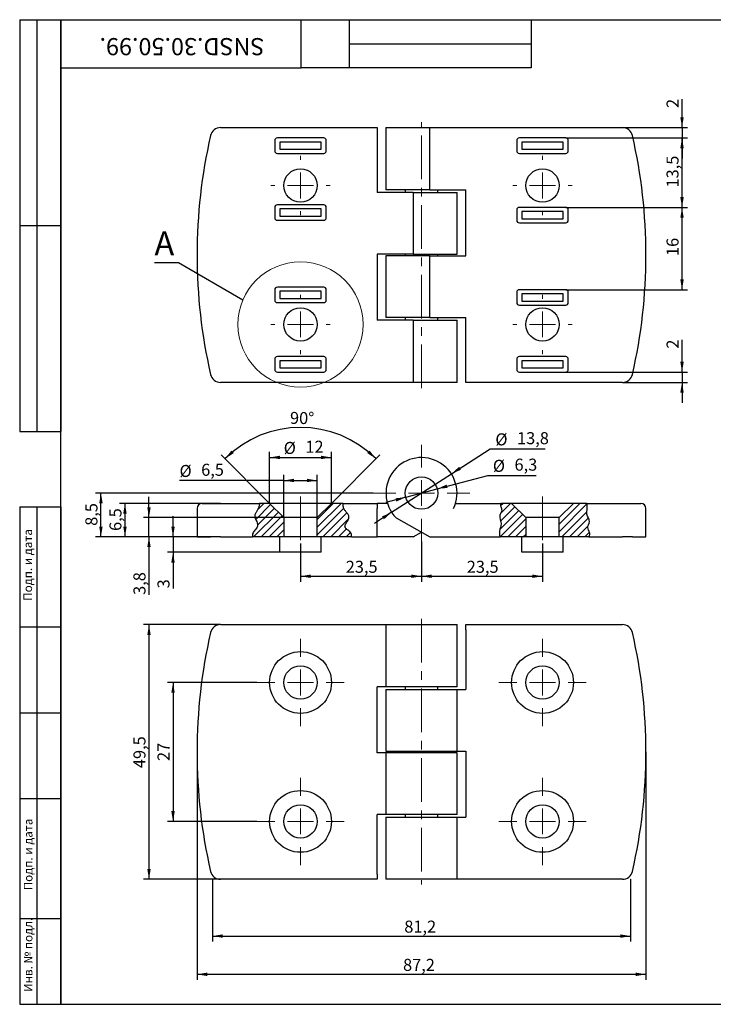
# Model space of a CAD drawing. Units: millimetres. Extents: x 8 to 420, y -1 to 292.
# Drawn here: x 8 to 210, y 5 to 292 of the extents above; entities that cross this region are included whole.
import ezdxf

# ---------------------------------------------------------------- set-up
doc = ezdxf.new("R2010")
doc.units = ezdxf.units.MM
doc.header["$PDSIZE"] = -1
doc.linetypes.add('CENTERX2', pattern=[20.32, 12.7, -2.54, 2.54, -2.54])
doc.layers.add('ГЕОМЕТРИЯ', color=90, linetype='Continuous', lineweight=25)
for name, color, linetype in [('РАЗМЕРЫ', 2, 'Continuous'), ('ТЕКСТ', 120, 'Continuous'), ('ШТРИХОВКА', 30, 'Continuous')]:
    doc.layers.add(name, color=color, linetype=linetype)
doc.styles.add('SLDTEXTSTYLE0', font='TXT', dxfattribs={"width": 0.7, "bigfont": 'bigfont'})
doc.styles.add('SLDTEXTSTYLE1', font='TXT', dxfattribs={"width": 0.7})
doc.dimstyles.new('SLDDIMSTYLE0', dxfattribs={"dimtxt": 3.5, "dimasz": 3, "dimexe": 0, "dimexo": 0.0625, "dimgap": 0.875, "dimtad": 2, "dimdec": 1, "dimlfac": 0.666667, "dimrnd": 1e-09, "dimzin": 12, "dimdsep": 46, "dimtxsty": 'SLDTEXTSTYLE1', "dimsah": 1, "dimcen": 0.09, "dimadec": 0, "dimazin": 3, "dimtfac": 1, "dimtdec": 3, "dimtofl": 0, "dimtmove": 0, "dimatfit": 3, "dimfxl": 0, "dimfrac": 2, "dimtolj": 1, "dimtzin": 12, "dimarcsym": 0})
doc.dimstyles.new('SLDDIMSTYLE1', dxfattribs={"dimtxt": 3.5, "dimasz": 3, "dimexe": 0, "dimexo": 0.0625, "dimgap": 0.875, "dimtad": 2, "dimdec": 1, "dimlfac": 0.666667, "dimrnd": 1e-09, "dimzin": 12, "dimdsep": 46, "dimtxsty": 'SLDTEXTSTYLE1', "dimsah": 1, "dimcen": 0.09, "dimadec": 0, "dimazin": 3, "dimtfac": 1, "dimtdec": 3, "dimtmove": 0, "dimatfit": 0, "dimfxl": 0, "dimfrac": 2, "dimtolj": 1, "dimtzin": 12, "dimarcsym": 0})
doc.dimstyles.new('SLDDIMSTYLE2', dxfattribs={"dimtxt": 3.5, "dimasz": 3, "dimexe": 0, "dimexo": 0.0625, "dimgap": 0.875, "dimtad": 2, "dimdec": 4, "dimlfac": 0.666667, "dimzin": 12, "dimdsep": 46, "dimtxsty": 'SLDTEXTSTYLE1', "dimsah": 1, "dimcen": 0.09, "dimazin": 3, "dimtfac": 1, "dimtdec": 3, "dimtofl": 0, "dimtmove": 0, "dimatfit": 3, "dimfxl": 0, "dimfrac": 2, "dimtolj": 1, "dimtzin": 12, "dimarcsym": 0})
doc.dimstyles.new('SLDDIMSTYLE3', dxfattribs={"dimtxt": 3.5, "dimasz": 3, "dimexe": 0, "dimexo": 0.0625, "dimgap": 0.875, "dimtad": 0, "dimtih": 1, "dimtoh": 1, "dimdec": 1, "dimlfac": 0.666667, "dimrnd": 1e-09, "dimzin": 12, "dimdsep": 46, "dimtxsty": 'SLDTEXTSTYLE1', "dimsah": 1, "dimcen": 0, "dimadec": 0, "dimazin": 3, "dimtfac": 1, "dimtdec": 3, "dimtmove": 0, "dimatfit": 3, "dimfxl": 0, "dimfrac": 2, "dimtolj": 1, "dimtzin": 12, "dimarcsym": 0})
doc.dimstyles.new('SLDDIMSTYLE4', dxfattribs={"dimtxt": 3.5, "dimasz": 3, "dimexe": 0, "dimexo": 0.0625, "dimgap": 0.875, "dimtad": 0, "dimtih": 1, "dimtoh": 1, "dimdec": 1, "dimlfac": 0.666667, "dimrnd": 1e-09, "dimzin": 12, "dimdsep": 46, "dimtxsty": 'SLDTEXTSTYLE1', "dimsah": 1, "dimcen": 0, "dimadec": 0, "dimazin": 3, "dimtfac": 1, "dimtdec": 3, "dimtmove": 0, "dimatfit": 3, "dimfxl": 0, "dimfrac": 2, "dimtolj": 1, "dimtzin": 12, "dimarcsym": 0})
doc.dimstyles.new('SLDDIMSTYLE5', dxfattribs={"dimtxt": 0.18, "dimasz": 3, "dimexe": 0, "dimexo": 0.0625, "dimgap": 0, "dimtad": 0, "dimtih": 1, "dimtoh": 1, "dimdec": 0, "dimrnd": 1e-09, "dimzin": 0, "dimdsep": 46, "dimtxsty": 'Standard', "dimblk1": 'NONE', "dimblk2": 'NONE', "dimsah": 1, "dimcen": 0.09, "dimadec": 0, "dimazin": 0, "dimtfac": 3, "dimtdec": 0, "dimtofl": 0, "dimtmove": 0, "dimatfit": 3, "dimldrblk": 'NONE', "dimfxl": 0, "dimfrac": 2, "dimtolj": 1, "dimtzin": 0, "dimarcsym": 0})

# ---------------------------------------------------------------- blocks, each defined once
blk = doc.blocks.new('_D')
at = {"layer": 'РАЗМЕРЫ'}
for p, q in [((89.82, 139.27), (89.82, 128.17)), ((125.07, 139.92), (125.07, 128.17)), ((89.82, 129.77), (125.07, 129.77))]:
    blk.add_line(p, q, dxfattribs=at)
for points in [[(89.82, 129.77), (92.82, 129.27), (92.82, 130.27)], [(125.07, 129.77), (122.07, 130.27), (122.07, 129.27)]]:
    blk.add_solid(points, dxfattribs=at)
at = {"layer": 'РАЗМЕРЫ', "insert": (103, 134.28), "char_height": 3.5, "attachment_point": 1, "style": 'SLDTEXTSTYLE1'}
blk.add_mtext('23,5', dxfattribs=at)
blk = doc.blocks.new('_D_1')
at = {"layer": 'РАЗМЕРЫ'}
for p, q in [((125.07, 139.92), (125.07, 128.17)), ((160.33, 139.27), (160.33, 128.17)), ((125.07, 129.77), (160.33, 129.77))]:
    blk.add_line(p, q, dxfattribs=at)
for points in [[(125.07, 129.77), (128.07, 129.27), (128.07, 130.27)], [(160.33, 129.77), (157.33, 130.27), (157.33, 129.27)]]:
    blk.add_solid(points, dxfattribs=at)
at = {"layer": 'РАЗМЕРЫ', "insert": (138.26, 134.28), "char_height": 3.5, "attachment_point": 1, "style": 'SLDTEXTSTYLE1'}
blk.add_mtext('23,5', dxfattribs=at)
blk = doc.blocks.new('_D_2')
at = {"layer": 'РАЗМЕРЫ'}
for p, q in [((66.54, 151.02), (37.07, 151.02)), ((38.67, 151.02), (38.67, 141.27)), ((66.54, 141.27), (37.07, 141.27))]:
    blk.add_line(p, q, dxfattribs=at)
for points in [[(38.67, 151.02), (38.17, 148.02), (39.17, 148.02)], [(38.67, 141.27), (39.17, 144.27), (38.17, 144.27)]]:
    blk.add_solid(points, dxfattribs=at)
at = {"layer": 'РАЗМЕРЫ', "insert": (34.15, 142.97), "char_height": 3.5, "attachment_point": 1, "rotation": 90, "style": 'SLDTEXTSTYLE1'}
blk.add_mtext('6,5', dxfattribs=at)
blk = doc.blocks.new('_D_3')
at = {"layer": 'РАЗМЕРЫ'}
for p, q in [((110.97, 154.02), (30.07, 154.02)), ((31.67, 141.27), (31.67, 154.02)), ((63.61, 141.27), (30.07, 141.27))]:
    blk.add_line(p, q, dxfattribs=at)
for points in [[(31.67, 154.02), (31.17, 151.02), (32.17, 151.02)], [(31.67, 141.27), (32.17, 144.27), (31.17, 144.27)]]:
    blk.add_solid(points, dxfattribs=at)
at = {"layer": 'РАЗМЕРЫ', "insert": (27.15, 144.47), "char_height": 3.5, "attachment_point": 1, "rotation": 90, "style": 'SLDTEXTSTYLE1'}
blk.add_mtext('8,5', dxfattribs=at)
blk = doc.blocks.new('_D_4')
at = {"layer": 'РАЗМЕРЫ'}
for p, q in [((45.67, 146.89), (45.67, 152.89)), ((84.94, 146.89), (44.07, 146.89)), ((45.67, 141.27), (45.67, 146.89)), ((66.54, 141.27), (44.07, 141.27)), ((45.67, 141.27), (45.67, 124.34))]:
    blk.add_line(p, q, dxfattribs=at)
for points in [[(45.67, 146.89), (46.17, 149.89), (45.17, 149.89)], [(45.67, 141.27), (45.17, 138.27), (46.17, 138.27)]]:
    blk.add_solid(points, dxfattribs=at)
at = {"layer": 'РАЗМЕРЫ', "insert": (41.15, 124.34), "char_height": 3.5, "attachment_point": 1, "rotation": 90, "style": 'SLDTEXTSTYLE1'}
blk.add_mtext('3,8', dxfattribs=at)
blk = doc.blocks.new('_D_5')
at = {"layer": 'РАЗМЕРЫ'}
for p, q in [((52.67, 141.27), (52.67, 147.27)), ((66.54, 141.27), (51.07, 141.27)), ((52.67, 141.27), (52.67, 136.77)), ((83.82, 136.77), (51.07, 136.77)), ((52.67, 136.77), (52.67, 126.24))]:
    blk.add_line(p, q, dxfattribs=at)
for points in [[(52.67, 141.27), (53.17, 144.27), (52.17, 144.27)], [(52.67, 136.77), (52.17, 133.77), (53.17, 133.77)]]:
    blk.add_solid(points, dxfattribs=at)
at = {"layer": 'РАЗМЕРЫ', "insert": (48.15, 126.24), "char_height": 3.5, "attachment_point": 1, "rotation": 90, "style": 'SLDTEXTSTYLE1'}
blk.add_mtext('3', dxfattribs=at)
blk = doc.blocks.new('_D_6')
at = {"layer": 'РАЗМЕРЫ'}
for p, q in [((80.82, 151.02), (66.68, 165.15)), ((98.82, 151.02), (112.95, 165.15))]:
    blk.add_line(p, q, dxfattribs=at)
blk.add_arc((89.82, 142.02), 31.12, 45, 135, dxfattribs=at)
for points in [[(67.81, 164.02), (70.37, 165.67), (69.7, 166.41)], [(111.82, 164.02), (109.94, 166.41), (109.26, 165.67)]]:
    blk.add_solid(points, dxfattribs=at)
at = {"layer": 'РАЗМЕРЫ', "insert": (86.79, 177.69), "char_height": 3.5, "attachment_point": 1, "rotation": 359.187, "style": 'SLDTEXTSTYLE1'}
blk.add_mtext('90°', dxfattribs=at)
blk = doc.blocks.new('_D_7')
at = {"layer": 'РАЗМЕРЫ'}
for p, q in [((80.82, 151.02), (80.82, 166)), ((80.82, 164.4), (98.82, 164.4)), ((98.82, 151.02), (98.82, 166))]:
    blk.add_line(p, q, dxfattribs=at)
for points in [[(80.82, 164.4), (83.82, 163.9), (83.82, 164.9)], [(98.82, 164.4), (95.82, 164.9), (95.82, 163.9)]]:
    blk.add_solid(points, dxfattribs=at)
at = {"layer": 'РАЗМЕРЫ', "char_height": 3.5, "attachment_point": 1, "style": 'SLDTEXTSTYLE1'}
for s, insert in [('%%c', (84.92, 168.92)), ('12', (91.24, 169.27))]:
    blk.add_mtext(s, dxfattribs=dict(at, insert=insert))
blk = doc.blocks.new('_D_8')
at = {"layer": 'РАЗМЕРЫ'}
for p, q in [((84.94, 146.89), (84.94, 159.29)), ((94.69, 146.89), (94.69, 159.29)), ((84.94, 157.69), (54.56, 157.69)), ((84.94, 157.69), (94.69, 157.69))]:
    blk.add_line(p, q, dxfattribs=at)
for points in [[(84.94, 157.69), (87.94, 157.19), (87.94, 158.19)], [(94.69, 157.69), (91.69, 158.19), (91.69, 157.19)]]:
    blk.add_solid(points, dxfattribs=at)
at = {"layer": 'РАЗМЕРЫ', "char_height": 3.5, "attachment_point": 1, "style": 'SLDTEXTSTYLE1'}
for s, insert in [('%%c', (54.56, 162.21)), ('6,5', (60.88, 162.56))]:
    blk.add_mtext(s, dxfattribs=dict(at, insert=insert))
blk = doc.blocks.new('_D_9')
at = {"layer": 'РАЗМЕРЫ'}
for p, q in [((133.77, 159.62), (145.09, 166.91)), ((145.09, 166.91), (161.06, 166.91)), ((116.37, 148.41), (133.77, 159.62)), ((116.37, 148.41), (111.33, 145.16))]:
    blk.add_line(p, q, dxfattribs=at)
for points in [[(133.77, 159.62), (136.57, 160.82), (136.02, 161.67)], [(116.37, 148.41), (113.58, 147.21), (114.12, 146.37)]]:
    blk.add_solid(points, dxfattribs=at)
at = {"layer": 'РАЗМЕРЫ', "char_height": 3.5, "attachment_point": 1, "style": 'SLDTEXTSTYLE1'}
for s, insert in [('%%c', (146.59, 171.42)), ('13,8', (152.91, 171.77))]:
    blk.add_mtext(s, dxfattribs=dict(at, insert=insert))
blk = doc.blocks.new('_D_10')
at = {"layer": 'РАЗМЕРЫ'}
for p, q in [((129.64, 155.24), (144.36, 159.18)), ((144.36, 159.18), (158.52, 159.18)), ((120.51, 152.79), (129.64, 155.24)), ((120.51, 152.79), (114.71, 151.24))]:
    blk.add_line(p, q, dxfattribs=at)
for points in [[(129.64, 155.24), (132.66, 155.53), (132.4, 156.5)], [(120.51, 152.79), (117.48, 152.5), (117.74, 151.53)]]:
    blk.add_solid(points, dxfattribs=at)
at = {"layer": 'РАЗМЕРЫ', "char_height": 3.5, "attachment_point": 1, "style": 'SLDTEXTSTYLE1'}
for s, insert in [('%%c', (145.86, 163.7)), ('6,3', (152.17, 164.05))]:
    blk.add_mtext(s, dxfattribs=dict(at, insert=insert))
blk = doc.blocks.new('SW_CENTERMARKSYMBOL_0')
at = {"color": 0, "linetype": 'Continuous', "lineweight": 18}
for p, q in [((0, 7.5), (0, 14.1)), ((0, 0), (0, 3.75)), ((-7.5, 0), (-14.1, 0)), ((0, 0), (-3.75, 0)), ((0, 0), (0, -3.75)), ((0, 0), (3.75, 0)), ((7.5, 0), (14.1, 0)), ((0, -7.5), (0, -14.1))]:
    blk.add_line(p, q, dxfattribs=at)
blk = doc.blocks.new('_D_11')
at = {"layer": 'РАЗМЕРЫ'}
for p, q in [((200.98, 189.29), (200.98, 198.64)), ((167.08, 189.29), (202.58, 189.29)), ((200.98, 189.29), (200.98, 186.29)), ((183.61, 186.29), (202.58, 186.29)), ((200.98, 186.29), (200.98, 180.29))]:
    blk.add_line(p, q, dxfattribs=at)
for points in [[(200.98, 189.29), (201.48, 192.29), (200.48, 192.29)], [(200.98, 186.29), (200.48, 183.29), (201.48, 183.29)]]:
    blk.add_solid(points, dxfattribs=at)
at = {"layer": 'РАЗМЕРЫ', "insert": (196.47, 196.11), "char_height": 3.5, "attachment_point": 1, "rotation": 90, "style": 'SLDTEXTSTYLE1'}
blk.add_mtext('2', dxfattribs=at)
blk = doc.blocks.new('_D_12')
at = {"layer": 'РАЗМЕРЫ'}
for p, q in [((167.08, 237.29), (202.58, 237.29)), ((200.98, 213.29), (200.98, 237.29)), ((167.08, 213.29), (202.58, 213.29))]:
    blk.add_line(p, q, dxfattribs=at)
for points in [[(200.98, 237.29), (200.48, 234.29), (201.48, 234.29)], [(200.98, 213.29), (201.48, 216.29), (200.48, 216.29)]]:
    blk.add_solid(points, dxfattribs=at)
at = {"layer": 'РАЗМЕРЫ', "insert": (196.47, 223.11), "char_height": 3.5, "attachment_point": 1, "rotation": 90, "style": 'SLDTEXTSTYLE1'}
blk.add_mtext('16', dxfattribs=at)
blk = doc.blocks.new('_D_13')
at = {"layer": 'РАЗМЕРЫ'}
for p, q in [((167.08, 257.54), (202.58, 257.54)), ((200.98, 237.29), (200.98, 257.54)), ((167.08, 237.29), (202.58, 237.29))]:
    blk.add_line(p, q, dxfattribs=at)
for points in [[(200.98, 257.54), (200.48, 254.54), (201.48, 254.54)], [(200.98, 237.29), (201.48, 240.29), (200.48, 240.29)]]:
    blk.add_solid(points, dxfattribs=at)
at = {"layer": 'РАЗМЕРЫ', "insert": (196.47, 243.09), "char_height": 3.5, "attachment_point": 1, "rotation": 90, "style": 'SLDTEXTSTYLE1'}
blk.add_mtext('13,5', dxfattribs=at)
blk = doc.blocks.new('_D_14')
at = {"layer": 'РАЗМЕРЫ'}
for p, q in [((200.98, 260.54), (200.98, 268.81)), ((183.61, 260.54), (202.58, 260.54)), ((200.98, 260.54), (200.98, 257.54)), ((167.08, 257.54), (202.58, 257.54)), ((200.98, 257.54), (200.98, 251.54))]:
    blk.add_line(p, q, dxfattribs=at)
for points in [[(200.98, 260.54), (201.48, 263.54), (200.48, 263.54)], [(200.98, 257.54), (200.48, 254.54), (201.48, 254.54)]]:
    blk.add_solid(points, dxfattribs=at)
at = {"layer": 'РАЗМЕРЫ', "insert": (196.47, 266.27), "char_height": 3.5, "attachment_point": 1, "rotation": 90, "style": 'SLDTEXTSTYLE1'}
blk.add_mtext('2', dxfattribs=at)
blk = doc.blocks.new('SW_CENTERMARKSYMBOL_1')
at = {"color": 0, "linetype": 'Continuous', "lineweight": 18}
for p, q in [((0, 7.5), (0, 8.625)), ((0, 0), (0, 3.75)), ((-7.5, 0), (-8.625, 0)), ((0, 0), (-3.75, 0)), ((0, 0), (0, -3.75)), ((0, 0), (3.75, 0)), ((7.5, 0), (8.625, 0)), ((0, -7.5), (0, -8.625))]:
    blk.add_line(p, q, dxfattribs=at)
blk = doc.blocks.new('SW_CENTERMARKSYMBOL_2')
at = {"color": 0, "linetype": 'Continuous', "lineweight": 18}
for p, q in [((0, 7.5), (0, 8.625)), ((0, 0), (0, 3.75)), ((-7.5, 0), (-8.625, 0)), ((0, 0), (-3.75, 0)), ((0, 0), (0, -3.75)), ((0, 0), (3.75, 0)), ((7.5, 0), (8.625, 0)), ((0, -7.5), (0, -8.625))]:
    blk.add_line(p, q, dxfattribs=at)
blk = doc.blocks.new('SW_CENTERMARKSYMBOL_3')
at = {"color": 0, "linetype": 'Continuous', "lineweight": 18}
for p, q in [((0, 7.5), (0, 8.625)), ((0, 0), (0, 3.75)), ((-7.5, 0), (-8.625, 0)), ((0, 0), (-3.75, 0)), ((0, 0), (0, -3.75)), ((0, 0), (3.75, 0)), ((7.5, 0), (8.625, 0)), ((0, -7.5), (0, -8.625))]:
    blk.add_line(p, q, dxfattribs=at)
blk = doc.blocks.new('SW_CENTERMARKSYMBOL_4')
at = {"color": 0, "linetype": 'Continuous', "lineweight": 18}
for p, q in [((0, 7.5), (0, 8.625)), ((0, 0), (0, 3.75)), ((-7.5, 0), (-8.625, 0)), ((0, 0), (-3.75, 0)), ((0, 0), (0, -3.75)), ((0, 0), (3.75, 0)), ((7.5, 0), (8.625, 0)), ((0, -7.5), (0, -8.625))]:
    blk.add_line(p, q, dxfattribs=at)
blk = doc.blocks.new('_None')
blk = doc.blocks.new('_D_15')
at = {"layer": 'РАЗМЕРЫ'}
for p, q in [((64.17, 41.43), (64.17, 23.28)), ((185.98, 41.43), (185.98, 23.28)), ((64.17, 24.88), (185.98, 24.88))]:
    blk.add_line(p, q, dxfattribs=at)
for points in [[(64.17, 24.88), (67.17, 24.38), (67.17, 25.38)], [(185.98, 24.88), (182.98, 25.38), (182.98, 24.38)]]:
    blk.add_solid(points, dxfattribs=at)
at = {"layer": 'РАЗМЕРЫ', "insert": (120.06, 29.39), "char_height": 3.5, "attachment_point": 1, "style": 'SLDTEXTSTYLE1'}
blk.add_mtext('81,2', dxfattribs=at)
blk = doc.blocks.new('_D_16')
at = {"layer": 'РАЗМЕРЫ'}
for p, q in [((59.67, 78.55), (59.67, 12.14)), ((190.48, 78.55), (190.48, 12.14)), ((59.67, 13.74), (190.48, 13.74))]:
    blk.add_line(p, q, dxfattribs=at)
for points in [[(59.67, 13.74), (62.67, 13.24), (62.67, 14.24)], [(190.48, 13.74), (187.48, 14.24), (187.48, 13.24)]]:
    blk.add_solid(points, dxfattribs=at)
at = {"layer": 'РАЗМЕРЫ', "insert": (119.7, 18.25), "char_height": 3.5, "attachment_point": 1, "style": 'SLDTEXTSTYLE1'}
blk.add_mtext('87,2', dxfattribs=at)
blk = doc.blocks.new('_D_17')
at = {"layer": 'РАЗМЕРЫ'}
for p, q in [((77.07, 98.8), (51.07, 98.8)), ((52.67, 98.8), (52.67, 58.3)), ((77.07, 58.3), (51.07, 58.3))]:
    blk.add_line(p, q, dxfattribs=at)
for points in [[(52.67, 98.8), (52.17, 95.8), (53.17, 95.8)], [(52.67, 58.3), (53.17, 61.3), (52.17, 61.3)]]:
    blk.add_solid(points, dxfattribs=at)
at = {"layer": 'РАЗМЕРЫ', "insert": (48.15, 75.93), "char_height": 3.5, "attachment_point": 1, "rotation": 90, "style": 'SLDTEXTSTYLE1'}
blk.add_mtext('27', dxfattribs=at)
blk = doc.blocks.new('_D_18')
at = {"layer": 'РАЗМЕРЫ'}
for p, q in [((66.54, 115.68), (44.07, 115.68)), ((45.67, 115.68), (45.67, 41.43)), ((66.54, 41.43), (44.07, 41.43))]:
    blk.add_line(p, q, dxfattribs=at)
for points in [[(45.67, 115.68), (45.17, 112.68), (46.17, 112.68)], [(45.67, 41.43), (46.17, 44.43), (45.17, 44.43)]]:
    blk.add_solid(points, dxfattribs=at)
at = {"layer": 'РАЗМЕРЫ', "insert": (41.15, 73.85), "char_height": 3.5, "attachment_point": 1, "rotation": 90, "style": 'SLDTEXTSTYLE1'}
blk.add_mtext('49,5', dxfattribs=at)
blk = doc.blocks.new('SW_CENTERMARKSYMBOL_5')
at = {"color": 0, "linetype": 'Continuous', "lineweight": 18}
for p, q in [((0, 7.5), (0, 12.75)), ((0, 0), (0, 3.75)), ((-7.5, 0), (-12.75, 0)), ((0, 0), (-3.75, 0)), ((0, 0), (0, -3.75)), ((0, 0), (3.75, 0)), ((7.5, 0), (12.75, 0)), ((0, -7.5), (0, -12.75))]:
    blk.add_line(p, q, dxfattribs=at)
blk = doc.blocks.new('SW_CENTERMARKSYMBOL_6')
at = {"color": 0, "linetype": 'Continuous', "lineweight": 18}
for p, q in [((0, 7.5), (0, 12.75)), ((0, 0), (0, 3.75)), ((-7.5, 0), (-12.75, 0)), ((0, 0), (-3.75, 0)), ((0, 0), (0, -3.75)), ((0, 0), (3.75, 0)), ((7.5, 0), (12.75, 0)), ((0, -7.5), (0, -12.75))]:
    blk.add_line(p, q, dxfattribs=at)
blk = doc.blocks.new('SW_CENTERMARKSYMBOL_7')
at = {"color": 0, "linetype": 'Continuous', "lineweight": 18}
for p, q in [((0, 7.5), (0, 12.75)), ((0, 0), (0, 3.75)), ((-7.5, 0), (-12.75, 0)), ((0, 0), (-3.75, 0)), ((0, 0), (0, -3.75)), ((0, 0), (3.75, 0)), ((7.5, 0), (12.75, 0)), ((0, -7.5), (0, -12.75))]:
    blk.add_line(p, q, dxfattribs=at)
blk = doc.blocks.new('SW_CENTERMARKSYMBOL_8')
at = {"color": 0, "linetype": 'Continuous', "lineweight": 18}
for p, q in [((0, 7.5), (0, 12.75)), ((0, 0), (0, 3.75)), ((-7.5, 0), (-12.75, 0)), ((0, 0), (-3.75, 0)), ((0, 0), (0, -3.75)), ((0, 0), (3.75, 0)), ((7.5, 0), (12.75, 0)), ((0, -7.5), (0, -12.75))]:
    blk.add_line(p, q, dxfattribs=at)

msp = doc.modelspace()

# ---------------------------------------------------------------- hatches: boundary and pattern name
at = {"layer": 'ШТРИХОВКА'}
h = msp.add_hatch(dxfattribs=at)
h.set_pattern_fill('ANSI31', color=256, scale=0.5, style=0)
edge = h.paths.add_edge_path(flags=0)
edge.add_line((80.81635, 151.01607), (77.87347, 151.01607))
edge.add_spline(control_points=[(77.87347, 151.01607), (77.82532, 150.53214), (77.55518, 149.19601), (75.73098, 147.26771), (78.20146, 144.58865), (75.92887, 142.86248), (75.75991, 141.6587), (75.79436, 141.26607)], knot_values=[0.12095292, 0.12095292, 0.12095292, 0.12095292, 0.136988282, 0.165861519, 0.196080495, 0.225499416, 0.239251871, 0.239251871, 0.239251871, 0.239251871], weights=[1, 1, 1, 1, 1, 1, 1, 1], degree=3, periodic=0)
edge.add_line((75.79436, 141.26607), (84.94135, 141.26607))
edge.add_line((84.94135, 141.26607), (84.94135, 146.89107))
edge.add_line((84.94135, 146.89107), (80.81635, 151.01607))
h = msp.add_hatch(dxfattribs=at)
h.set_pattern_fill('ANSI31', color=256, scale=0.5, style=0)
edge = h.paths.add_edge_path(flags=0)
edge.add_line((102.26996, 151.01607), (98.81635, 151.01607))
edge.add_line((98.81635, 151.01607), (94.69135, 146.89107))
edge.add_line((94.69135, 146.89107), (94.69135, 141.26607))
edge.add_line((94.69135, 141.26607), (104.70724, 141.26607))
edge.add_spline(control_points=[(104.70724, 141.26607), (104.76, 141.88248), (104.41696, 142.90745), (101.77657, 144.22071), (105.14745, 147.02729), (102.31657, 148.95299), (102.21585, 150.45023), (102.26996, 151.01607)], knot_values=[0.628323149, 0.628323149, 0.628323149, 0.628323149, 0.651404549, 0.670145563, 0.704778908, 0.736766297, 0.75540312, 0.75540312, 0.75540312, 0.75540312], weights=[1, 1, 1, 1, 1, 1, 1, 1], degree=3, periodic=0)
h = msp.add_hatch(dxfattribs=at)
h.set_pattern_fill('ANSI31', color=256, scale=0.5, style=0)
edge = h.paths.add_edge_path(flags=0)
edge.add_line((151.32771, 151.01607), (148.16466, 151.01607))
edge.add_spline(control_points=[(148.16466, 151.01607), (148.11052, 150.80451), (148.04882, 150.10753), (148.77763, 148.8735), (147.34493, 147.24852), (148.74107, 145.13524), (147.63045, 143.07816), (147.77833, 141.81421), (147.94672, 141.26607)], knot_values=[0.11272718, 0.11272718, 0.11272718, 0.11272718, 0.121013207, 0.139556284, 0.157114058, 0.188045408, 0.214459874, 0.235228471, 0.235228471, 0.235228471, 0.235228471], weights=[1, 1, 1, 1, 1, 1, 1, 1, 1], degree=3, periodic=0)
edge.add_line((147.94672, 141.26607), (155.45271, 141.26607))
edge.add_line((155.45271, 141.26607), (155.45271, 146.89107))
edge.add_line((155.45271, 146.89107), (151.32771, 151.01607))
h = msp.add_hatch(dxfattribs=at)
h.set_pattern_fill('ANSI31', color=256, scale=0.5, style=0)
edge = h.paths.add_edge_path(flags=0)
edge.add_line((173.25781, 151.01607), (169.32771, 151.01607))
edge.add_line((169.32771, 151.01607), (165.20271, 146.89107))
edge.add_line((165.20271, 146.89107), (165.20271, 141.26607))
edge.add_line((165.20271, 141.26607), (173.86653, 141.26607))
edge.add_spline(control_points=[(173.86653, 141.26607), (174.0721, 141.68645), (174.29138, 142.58963), (173.0883, 144.00876), (174.52812, 145.85334), (172.94085, 147.69141), (173.44119, 149.54371), (173.34632, 150.59725), (173.25781, 151.01607)], knot_values=[0.619587955, 0.619587955, 0.619587955, 0.619587955, 0.636016275, 0.654460718, 0.676238457, 0.704326351, 0.727266648, 0.742843155, 0.742843155, 0.742843155, 0.742843155], weights=[1, 1, 1, 1, 1, 1, 1, 1, 1], degree=3, periodic=0)

# ---------------------------------------------------------------- linework, layer by layer
at = {"color": 7, "linetype": 'Continuous', "lineweight": 25}
for p, q in [((8, 292), (20, 292)), ((8, 292), (8, 172)), ((13, 292), (13, 172)), ((20, 5), (20, 292)), ((20, 292), (415, 292)), ((20, 278), (20, 292)), ((20, 292), (90, 292)), ((20, 292), (20, 172)), ((90, 278), (90, 292)), ((90, 292), (157, 292)), ((104, 292), (104, 278)), ((157, 292), (157, 278)), ((104, 285), (157, 285)), ((20, 278), (90, 278)), ((157, 278), (90, 278)), ((8, 232), (20, 232)), ((8, 172), (20, 172)), ((8, 150), (20, 150)), ((8, 150), (8, 5)), ((13, 150), (13, 5)), ((20, 150), (20, 5)), ((8, 115), (20, 115)), ((8, 90), (20, 90)), ((8, 65), (20, 65)), ((8, 30), (20, 30)), ((8, 5), (20, 5)), ((20, 5), (415, 5))]:
    msp.add_line(p, q, dxfattribs=at)
at = {"color": 7, "linetype": 'CENTERX2', "lineweight": 18}
for p, q in [((125.07203, 184.58978), (125.07203, 262.08978)), ((89.81635, 153.01607), (89.81635, 139.26607)), ((160.32771, 153.01607), (160.32771, 139.26607)), ((125.07203, 117.37867), (125.07203, 39.87867))]:
    msp.add_line(p, q, dxfattribs=at)
at = {"color": 7, "linetype": 'Continuous', "lineweight": 18}
msp.add_circle((89.81635, 203.16478), 18.24717, dxfattribs=at)
at = {"color": 7, "linetype": 'Continuous', "lineweight": 0}
for p in [(64.16635, 41.42867), (185.97771, 41.42867)]:
    msp.add_point(p, dxfattribs=at)
at = {"layer": 'ГЕОМЕТРИЯ'}
for p, q in [((66.53631, 260.53978), (112.16635, 260.53978)), ((112.16635, 260.53978), (112.16635, 241.63978)), ((114.72203, 260.53978), (114.72203, 242.38978)), ((114.72203, 260.53978), (117.67173, 260.53978)), ((117.67173, 260.53978), (127.47771, 260.53978)), ((127.47771, 242.38978), (127.47771, 260.53978)), ((127.47771, 260.53978), (183.60774, 260.53978)), ((82.31635, 256.78978), (82.31635, 253.78978)), ((96.56635, 257.53978), (83.06635, 257.53978)), ((95.81635, 256.33978), (83.81635, 256.33978)), ((83.81635, 256.33978), (83.81635, 254.23978)), ((95.81635, 254.23978), (95.81635, 256.33978)), ((97.31635, 253.78978), (97.31635, 256.78978)), ((152.82771, 256.78978), (152.82771, 253.78978)), ((167.07771, 257.53978), (153.57771, 257.53978)), ((166.32771, 256.33978), (154.32771, 256.33978)), ((154.32771, 256.33978), (154.32771, 254.23978)), ((166.32771, 254.23978), (166.32771, 256.33978)), ((167.82771, 253.78978), (167.82771, 256.78978)), ((83.06635, 253.03978), (96.56635, 253.03978)), ((83.81635, 254.23978), (95.81635, 254.23978)), ((153.57771, 253.03978), (167.07771, 253.03978)), ((154.32771, 254.23978), (166.32771, 254.23978)), ((122.66635, 241.63978), (112.16635, 241.63978)), ((117.67173, 242.38978), (114.72203, 242.38978)), ((127.47771, 242.38978), (117.67173, 242.38978)), ((120.34703, 242.38978), (120.34703, 241.63978)), ((122.66635, 241.63978), (122.66635, 223.63978)), ((122.66635, 241.63978), (132.47232, 241.63978)), ((127.47771, 242.38978), (137.97771, 242.38978)), ((129.79703, 241.63978), (129.79703, 242.38978)), ((132.47232, 241.63978), (135.42203, 241.63978)), ((135.42203, 223.63978), (135.42203, 241.63978)), ((137.97771, 223.18978), (137.97771, 242.38978)), ((82.31635, 237.28978), (82.31635, 234.28978)), ((96.56635, 238.03978), (83.06635, 238.03978)), ((95.81635, 236.83978), (83.81635, 236.83978)), ((83.81635, 236.83978), (83.81635, 234.73978)), ((95.81635, 234.73978), (95.81635, 236.83978)), ((97.31635, 234.28978), (97.31635, 237.28978)), ((152.82771, 236.53978), (152.82771, 233.53978)), ((167.07771, 237.28978), (153.57771, 237.28978)), ((154.32771, 236.08978), (154.32771, 233.98978)), ((166.32771, 236.08978), (154.32771, 236.08978)), ((166.32771, 233.98978), (166.32771, 236.08978)), ((167.82771, 233.53978), (167.82771, 236.53978)), ((83.06635, 233.53978), (96.56635, 233.53978)), ((83.81635, 234.73978), (95.81635, 234.73978)), ((153.57771, 232.78978), (167.07771, 232.78978)), ((154.32771, 233.98978), (166.32771, 233.98978)), ((122.66635, 223.63978), (112.16635, 223.63978)), ((112.16635, 223.63978), (112.16635, 204.43978)), ((114.72203, 223.18978), (114.72203, 205.18978)), ((117.67173, 223.18978), (114.72203, 223.18978)), ((127.47771, 223.18978), (117.67173, 223.18978)), ((120.34703, 223.63978), (120.34703, 223.18978)), ((122.66635, 223.63978), (132.47232, 223.63978)), ((127.47771, 205.18978), (127.47771, 223.18978)), ((127.47771, 223.18978), (137.97771, 223.18978)), ((129.79703, 223.18978), (129.79703, 223.63978)), ((132.47232, 223.63978), (135.42203, 223.63978)), ((82.31635, 213.28978), (82.31635, 210.28978)), ((96.56635, 214.03978), (83.06635, 214.03978)), ((95.81635, 212.83978), (83.81635, 212.83978)), ((83.81635, 212.83978), (83.81635, 210.73978)), ((95.81635, 210.73978), (95.81635, 212.83978)), ((97.31635, 210.28978), (97.31635, 213.28978)), ((152.82771, 212.53978), (152.82771, 209.53978)), ((167.07771, 213.28978), (153.57771, 213.28978)), ((167.82771, 209.53978), (167.82771, 212.53978)), ((83.06635, 209.53978), (96.56635, 209.53978)), ((83.81635, 210.73978), (95.81635, 210.73978)), ((154.32771, 212.08978), (154.32771, 209.98978)), ((166.32771, 212.08978), (154.32771, 212.08978)), ((154.32771, 209.98978), (166.32771, 209.98978)), ((166.32771, 209.98978), (166.32771, 212.08978)), ((153.57771, 208.78978), (167.07771, 208.78978)), ((122.66635, 204.43978), (112.16635, 204.43978)), ((117.67173, 205.18978), (114.72203, 205.18978)), ((127.47771, 205.18978), (117.67173, 205.18978)), ((120.34703, 205.18978), (120.34703, 204.43978)), ((122.66635, 204.43978), (122.66635, 186.28978)), ((122.66635, 204.43978), (132.47232, 204.43978)), ((127.47771, 205.18978), (137.97771, 205.18978)), ((129.79703, 204.43978), (129.79703, 205.18978)), ((132.47232, 204.43978), (135.42203, 204.43978)), ((135.42203, 186.28978), (135.42203, 204.43978)), ((137.97771, 186.28978), (137.97771, 205.18978)), ((82.31635, 193.03978), (82.31635, 190.03978)), ((96.56635, 193.78978), (83.06635, 193.78978)), ((95.81635, 192.58978), (83.81635, 192.58978)), ((83.81635, 192.58978), (83.81635, 190.48978)), ((95.81635, 190.48978), (95.81635, 192.58978)), ((97.31635, 190.03978), (97.31635, 193.03978)), ((152.82771, 193.03978), (152.82771, 190.03978)), ((167.07771, 193.78978), (153.57771, 193.78978)), ((154.32771, 192.58978), (154.32771, 190.48978)), ((166.32771, 192.58978), (154.32771, 192.58978)), ((166.32771, 190.48978), (166.32771, 192.58978)), ((167.82771, 190.03978), (167.82771, 193.03978)), ((83.81635, 190.48978), (95.81635, 190.48978)), ((154.32771, 190.48978), (166.32771, 190.48978)), ((83.06635, 189.28978), (96.56635, 189.28978)), ((153.57771, 189.28978), (167.07771, 189.28978)), ((122.66635, 186.28978), (66.53631, 186.28978)), ((132.47232, 186.28978), (122.66635, 186.28978)), ((135.42203, 186.28978), (132.47232, 186.28978)), ((183.60774, 186.28978), (137.97771, 186.28978)), ((59.66635, 149.51607), (59.66635, 141.26607)), ((61.16635, 151.01607), (65.0744, 151.01607)), ((65.0744, 151.01607), (66.53631, 151.01607)), ((66.53631, 151.01607), (77.87347, 151.01607)), ((80.81635, 151.01607), (77.87347, 151.01607)), ((80.81635, 151.01607), (84.94135, 146.89107)), ((98.81635, 151.01607), (80.81635, 151.01607)), ((94.69135, 146.89107), (98.81635, 151.01607)), ((102.26996, 151.01607), (98.81635, 151.01607)), ((102.26996, 151.01607), (112.16635, 151.01607)), ((112.16635, 151.01607), (112.16635, 149.51607)), ((115.16635, 151.01607), (112.16635, 151.01607)), ((112.16635, 141.26607), (112.16635, 149.51607)), ((134.97771, 151.01607), (148.16466, 151.01607)), ((151.32771, 151.01607), (148.16466, 151.01607)), ((151.32771, 151.01607), (155.45271, 146.89107)), ((169.32771, 151.01607), (151.32771, 151.01607)), ((165.20271, 146.89107), (169.32771, 151.01607)), ((173.25781, 151.01607), (169.32771, 151.01607)), ((173.25781, 151.01607), (183.60774, 151.01607)), ((183.60774, 151.01607), (185.06965, 151.01607)), ((185.06965, 151.01607), (188.97771, 151.01607)), ((190.47771, 141.26607), (190.47771, 149.51607)), ((84.94135, 146.89107), (84.94135, 141.26607)), ((94.69135, 146.89107), (84.94135, 146.89107)), ((94.69135, 141.26607), (94.69135, 146.89107)), ((117.67173, 146.78018), (127.47771, 141.26607)), ((165.20271, 146.89107), (155.45271, 146.89107)), ((155.45271, 146.89107), (155.45271, 141.26607)), ((165.20271, 141.26607), (165.20271, 146.89107)), ((59.66635, 141.26607), (63.6125, 141.26607)), ((66.53631, 141.26607), (63.6125, 141.26607)), ((66.53631, 141.26607), (75.79436, 141.26607)), ((84.94135, 141.26607), (75.79436, 141.26607)), ((83.81635, 136.76607), (83.81635, 141.26607)), ((94.69135, 141.26607), (84.94135, 141.26607)), ((104.70724, 141.26607), (94.69135, 141.26607)), ((95.81635, 136.76607), (95.81635, 141.26607)), ((104.70724, 141.26607), (112.16635, 141.26607)), ((122.66635, 141.26607), (112.16635, 141.26607)), ((122.66635, 141.26607), (125.07203, 142.61883)), ((127.47771, 141.26607), (147.94672, 141.26607)), ((155.45271, 141.26607), (147.94672, 141.26607)), ((154.32771, 136.76607), (154.32771, 141.26607)), ((165.20271, 141.26607), (155.45271, 141.26607)), ((173.86653, 141.26607), (165.20271, 141.26607)), ((166.32771, 136.76607), (166.32771, 141.26607)), ((173.86653, 141.26607), (183.60774, 141.26607)), ((186.53156, 141.26607), (183.60774, 141.26607)), ((186.53156, 141.26607), (190.47771, 141.26607)), ((95.81635, 136.76607), (83.81635, 136.76607)), ((166.32771, 136.76607), (154.32771, 136.76607)), ((66.53631, 115.67867), (114.72203, 115.67867)), ((114.72203, 115.67867), (114.72203, 97.52867)), ((114.72203, 115.67867), (135.42203, 115.67867)), ((135.42203, 97.52867), (135.42203, 115.67867)), ((137.97771, 115.67867), (183.60774, 115.67867)), ((137.97771, 114.17867), (137.97771, 115.67867)), ((137.97771, 114.17867), (137.97771, 96.77867)), ((112.16635, 78.32867), (112.16635, 97.52867)), ((114.72203, 97.52867), (112.16635, 97.52867)), ((135.42203, 97.52867), (114.72203, 97.52867)), ((114.72203, 96.77867), (114.72203, 78.77867)), ((114.72203, 96.77867), (135.42203, 96.77867)), ((120.34703, 97.52867), (120.34703, 96.77867)), ((129.79703, 96.77867), (129.79703, 97.52867)), ((135.42203, 78.77867), (135.42203, 96.77867)), ((135.42203, 96.77867), (137.97771, 96.77867)), ((114.72203, 78.32867), (112.16635, 78.32867)), ((114.72203, 78.77867), (135.42203, 78.77867)), ((114.72203, 78.32867), (114.72203, 60.32867)), ((135.42203, 78.32867), (114.72203, 78.32867)), ((120.34703, 78.77867), (120.34703, 78.32867)), ((129.79703, 78.32867), (129.79703, 78.77867)), ((135.42203, 78.77867), (137.97771, 78.77867)), ((135.42203, 60.32867), (135.42203, 78.32867)), ((137.97771, 78.77867), (137.97771, 59.57867)), ((112.16635, 42.92867), (112.16635, 60.32867)), ((114.72203, 60.32867), (112.16635, 60.32867)), ((135.42203, 60.32867), (114.72203, 60.32867)), ((120.34703, 60.32867), (120.34703, 59.57867)), ((129.79703, 59.57867), (129.79703, 60.32867)), ((114.72203, 59.57867), (114.72203, 41.42867)), ((114.72203, 59.57867), (135.42203, 59.57867)), ((135.42203, 41.42867), (135.42203, 59.57867)), ((135.42203, 59.57867), (137.97771, 59.57867)), ((112.16635, 41.42867), (66.53631, 41.42867)), ((112.16635, 42.92867), (112.16635, 41.42867)), ((135.42203, 41.42867), (114.72203, 41.42867)), ((183.60774, 41.42867), (135.42203, 41.42867))]:
    msp.add_line(p, q, dxfattribs=at)
for centre, radius in [((89.81635, 243.66478), 4.875), ((160.32771, 243.66478), 4.875), ((89.81635, 203.16478), 4.875), ((160.32771, 203.16478), 4.875), ((125.07203, 154.01607), 4.725), ((89.81635, 98.80367), 9), ((160.32771, 98.80367), 9), ((89.81635, 98.80367), 4.875), ((160.32771, 98.80367), 4.875), ((89.81635, 58.30367), 9), ((160.32771, 58.30367), 9), ((89.81635, 58.30367), 4.875), ((160.32771, 58.30367), 4.875)]:
    msp.add_circle(centre, radius, dxfattribs=at)
for centre, radius, start, end in [((66.53631, 257.53978), 3, 90, 167.0599691), ((183.60774, 257.53978), 3, 12.9400309, 90), ((215.05697, 223.41478), 155.39063, 167.0599691, 192.9400309), ((83.06635, 256.78978), 0.75, 90, 180), ((96.56635, 256.78978), 0.75, 0, 90), ((153.57771, 256.78978), 0.75, 90, 180), ((167.07771, 256.78978), 0.75, 0, 90), ((35.08708, 223.41478), 155.39063, 347.0599691, 12.9400309), ((83.06635, 253.78978), 0.75, 180, 270), ((96.56635, 253.78978), 0.75, 270, 0), ((153.57771, 253.78978), 0.75, 180, 270), ((167.07771, 253.78978), 0.75, 270, 0), ((83.06635, 237.28978), 0.75, 90, 180), ((96.56635, 237.28978), 0.75, 0, 90), ((153.57771, 236.53978), 0.75, 90, 180), ((167.07771, 236.53978), 0.75, 0, 90), ((83.06635, 234.28978), 0.75, 180, 270), ((96.56635, 234.28978), 0.75, 270, 0), ((153.57771, 233.53978), 0.75, 180, 270), ((167.07771, 233.53978), 0.75, 270, 0), ((83.06635, 213.28978), 0.75, 90, 180), ((96.56635, 213.28978), 0.75, 0, 90), ((153.57771, 212.53978), 0.75, 90, 180), ((167.07771, 212.53978), 0.75, 0, 90), ((83.06635, 210.28978), 0.75, 180, 270), ((96.56635, 210.28978), 0.75, 270, 0), ((153.57771, 209.53978), 0.75, 180, 270), ((167.07771, 209.53978), 0.75, 270, 0), ((83.06635, 193.03978), 0.75, 90, 180), ((96.56635, 193.03978), 0.75, 0, 90), ((153.57771, 193.03978), 0.75, 90, 180), ((167.07771, 193.03978), 0.75, 0, 90), ((83.06635, 190.03978), 0.75, 180, 270), ((96.56635, 190.03978), 0.75, 270, 0), ((153.57771, 190.03978), 0.75, 180, 270), ((167.07771, 190.03978), 0.75, 270, 0), ((66.53631, 189.28978), 3, 192.9400309, 270), ((183.60774, 189.28978), 3, 270, 347.0599691), ((125.07203, 154.01607), 10.35, 334.2285383, 224.3564537), ((61.16635, 149.51607), 1.5, 90, 180), ((188.97771, 149.51607), 1.5, 0, 90), ((66.53631, 112.67867), 3, 90, 167.0599691), ((183.60774, 112.67867), 3, 12.9400309, 90), ((215.05697, 78.55367), 155.39063, 167.0599691, 192.9400309), ((35.08708, 78.55367), 155.39063, 347.0599691, 12.9400309), ((66.53631, 44.42867), 3, 192.9400309, 270), ((183.60774, 44.42867), 3, 270, 347.0599691)]:
    msp.add_arc(centre, radius, start, end, dxfattribs=at)
for points, knots in [([(77.48871, 149.51607), (77.35037, 149.26382), (77.07769, 148.76662), (76.66736, 148.09646), (76.44508, 147.38778), (76.58421, 146.69291), (76.89355, 146.0504), (77.20283, 145.41459), (77.39026, 144.73744), (77.17311, 144.07248), (76.76029, 143.509), (76.32357, 142.97151), (75.96459, 142.42557), (75.77987, 141.84809), (75.78954, 141.45958), (75.79436, 141.26607)], [0, 0, 0, 0, 0.095438488, 0.188114159, 0.261171709, 0.335132792, 0.416386564, 0.497731737, 0.571121471, 0.641762446, 0.720305885, 0.802739061, 0.87170937, 0.936101097, 1, 1, 1, 1]), ([(77.87347, 151.01607), (77.87192, 150.9997), (77.86882, 150.96697), (77.83929, 150.71202), (77.77391, 150.34133), (77.66186, 149.91567), (77.54248, 149.64016), (77.48871, 149.51607)], [0, 0, 0, 0, 0.208738252, 0.417498957, 0.625521222, 0.831335969, 1, 1, 1, 1]), ([(102.44852, 149.51607), (102.39738, 149.65936), (102.29509, 149.94593), (102.24896, 150.36618), (102.24643, 150.71255), (102.2647, 150.96477), (102.26817, 150.99867), (102.26996, 151.01607)], [0, 0, 0, 0, 0.191173439, 0.382341714, 0.575587326, 0.782083433, 1, 1, 1, 1]), ([(104.70724, 141.26607), (104.71168, 141.4272), (104.72047, 141.74619), (104.56793, 142.28929), (104.17877, 142.85877), (103.63794, 143.23834), (103.20326, 143.5621), (102.92755, 143.81743), (102.75787, 144.1294), (102.77532, 144.52577), (102.95959, 144.95994), (103.2494, 145.43957), (103.56594, 145.93299), (103.83472, 146.42758), (103.98437, 146.94009), (103.86214, 147.54385), (103.44701, 148.14662), (102.87801, 148.77045), (102.58987, 149.27068), (102.44852, 149.51607)], [0, 0, 0, 0, 0.04951879, 0.098034847, 0.171553864, 0.257168182, 0.300264879, 0.339041748, 0.372598509, 0.405882556, 0.457366527, 0.516723642, 0.578919727, 0.638145199, 0.69060649, 0.7395312, 0.822485026, 0.912920643, 1, 1, 1, 1]), ([(148.35331, 149.51607), (148.41495, 149.30081), (148.55186, 148.61743), (147.34493, 147.24852), (148.74107, 145.13524), (147.63045, 143.07816), (147.77833, 141.81421), (147.94672, 141.26607)], [0.1315764511, 0.1315764511, 0.1315764511, 0.1315764511, 0.1395562837, 0.1571140584, 0.1880454078, 0.214459874, 0.2352284711, 0.2352284711, 0.2352284711, 0.2352284711]), ([(148.16466, 151.01607), (148.16466, 151.01607), (148.15318, 150.97592), (148.1237, 150.82211), (148.10618, 150.7079), (148.10768, 150.42574), (148.13318, 150.25492), (148.23044, 149.89744), (148.29799, 149.70927), (148.35331, 149.51607)], [0, 0, 0, 0, 0.25, 0.25, 0.5, 0.5, 0.75, 0.75, 1, 1, 1, 1]), ([(173.86653, 141.26607), (174.0721, 141.68645), (174.29138, 142.58963), (173.0883, 144.00876), (174.52812, 145.85334), (173.00048, 147.62236), (173.28738, 148.95876), (173.34226, 149.51607)], [0.6195879552, 0.6195879552, 0.6195879552, 0.6195879552, 0.6360162751, 0.6544607179, 0.6762384571, 0.704326351, 0.7245314379, 0.7245314379, 0.7245314379, 0.7245314379]), ([(173.34226, 149.51607), (173.3617, 149.71359), (173.3702, 149.90881), (173.36282, 150.27212), (173.34841, 150.4387), (173.31444, 150.71469), (173.29492, 150.82627), (173.26665, 150.9761), (173.25781, 151.01607), (173.25781, 151.01607)], [0, 0, 0, 0, 0.25, 0.25, 0.5, 0.5, 0.75, 0.75, 1, 1, 1, 1])]:
    msp.add_open_spline(points, degree=3, knots=knots, dxfattribs=at)

# ---------------------------------------------------------------- block references
at = {"color": 7, "linetype": 'Continuous', "lineweight": 18}
for name, p in [('SW_CENTERMARKSYMBOL_2', (89.81635, 243.66478)), ('SW_CENTERMARKSYMBOL_3', (160.32771, 243.66478)), ('SW_CENTERMARKSYMBOL_1', (89.81635, 203.16478)), ('SW_CENTERMARKSYMBOL_4', (160.32771, 203.16478)), ('SW_CENTERMARKSYMBOL_0', (125.07203, 154.01607)), ('SW_CENTERMARKSYMBOL_5', (89.81635, 98.80367)), ('SW_CENTERMARKSYMBOL_7', (160.32771, 98.80367)), ('SW_CENTERMARKSYMBOL_6', (89.81635, 58.30367)), ('SW_CENTERMARKSYMBOL_8', (160.32771, 58.30367))]:
    msp.add_blockref(name, p, dxfattribs=at)

# ---------------------------------------------------------------- texts
at = {"color": 7, "linetype": 'Continuous', "lineweight": 18, "insert": (47.2425, 230.26964), "char_height": 7, "attachment_point": 1, "style": 'SLDTEXTSTYLE1'}
msp.add_mtext('A', dxfattribs=at)
at = {"layer": 'ТЕКСТ'}
for s, insert, char_height, attachment_point, rotation, style in [('SNSD.30.50.99.', (55.28126, 281.64017), 5, 2, 180, 'SLDTEXTSTYLE1'), ('Подп. и дата', (9.10157, 122.61763), 2.5, 1, 90, 'SLDTEXTSTYLE0'), ('Подп. и дата', (9.21994, 38.22568), 2.5, 1, 90, 'SLDTEXTSTYLE0'), ('Инв. № подл.', (9.20465, 8.60867), 2.5, 1, 90, 'SLDTEXTSTYLE0')]:
    msp.add_mtext(s, dxfattribs=dict(at, insert=insert, char_height=char_height, attachment_point=attachment_point, rotation=rotation, style=style))

# ---------------------------------------------------------------- dimensions: what is measured, and where the dimension line sits
at = {"layer": 'РАЗМЕРЫ'}
for base, p1, p2, angle, dimstyle, picture, middle in [((200.97771, 257.53978), (183.60774, 260.53978), (167.07771, 257.53978), 90, 'SLDDIMSTYLE1', '_D_14', (200.97771, 267.53978)), ((200.97771, 257.53978), (167.07771, 237.28978), (167.07771, 257.53978), 90, 'SLDDIMSTYLE0', '_D_13', (200.97771, 247.16554)), ((200.97771, 237.28978), (167.07771, 213.28978), (167.07771, 237.28978), 90, 'SLDDIMSTYLE0', '_D_12', (200.97771, 225.28978)), ((200.97771, 186.28978), (167.07771, 189.28978), (183.60774, 186.28978), 90, 'SLDDIMSTYLE1', '_D_11', (200.97771, 197.37396)), ((31.66635, 154.01607), (63.6125, 141.26607), (110.97203, 154.01607), 90, 'SLDDIMSTYLE0', '_D_3', (31.66635, 147.64107)), ((45.6663470454, 146.8910696593), (66.536310308, 141.2660696593), (84.9413470454, 146.8910696593), 90, 'SLDDIMSTYLE1', '_D_4', (45.6663470454, 127.5082569469)), ((38.66635, 141.26607), (66.53631, 151.01607), (66.53631, 141.26607), 90, 'SLDDIMSTYLE0', '_D_2', (38.66635, 146.14107)), ((52.66635, 136.76607), (66.53631, 141.26607), (83.81635, 136.76607), 90, 'SLDDIMSTYLE1', '_D_5', (52.66635, 127.50826)), ((45.66635, 41.42867), (66.53631, 115.67867), (66.53631, 41.42867), 90, 'SLDDIMSTYLE0', '_D_18', (45.66635, 78.4665)), ((52.66635, 58.30367), (77.06635, 98.80367), (77.06635, 58.30367), 90, 'SLDDIMSTYLE0', '_D_17', (52.66635, 78.4665)), ((190.47771, 13.73812), (59.66635, 78.55367), (190.47771, 78.55367), 0, 'SLDDIMSTYLE0', '_D_16', (124.14095, 13.73812)), ((185.97771, 24.8818), (64.16635, 41.42867), (185.97771, 41.42867), 0, 'SLDDIMSTYLE0', '_D_15', (124.14095, 24.8818))]:
    dim = msp.add_linear_dim(base=base, p1=p1, p2=p2, angle=angle, dimstyle=dimstyle, dxfattribs=at)
    dim.commit()
    dim.dimension.update_dxf_attribs({"geometry": picture, "text_midpoint": middle, "dimtype": 160})
dim = msp.add_angular_dim_2l(base=(89.81635, 173.1354), line1=((94.69135, 146.89107), (98.81635, 151.01607)), line2=((80.81635, 151.01607), (84.94135, 146.89107)), dimstyle='SLDDIMSTYLE2', dxfattribs=at)
dim.commit()
dim.dimension.update_dxf_attribs({"geometry": '_D_6', "text_midpoint": (90.2579, 173.13227), "dimtype": 162})
for p1, p2, dimstyle, picture, middle in [((133.77337, 159.62046), (116.37069, 148.41168), 'SLDDIMSTYLE3', '_D_9', (153.82601, 170.40853)), ((129.63603, 155.23899), (120.50803, 152.79315), 'SLDDIMSTYLE4', '_D_10', (152.18721, 162.68335))]:
    dim = msp.add_diameter_dim_2p(p1=p1, p2=p2, dimstyle=dimstyle, dxfattribs=at)
    dim.commit()
    dim.dimension.update_dxf_attribs({"geometry": picture, "text_midpoint": middle, "dimtype": 163})
for base, p1, p2, picture, middle in [((98.81635, 164.40435), (80.81635, 151.01607), (98.81635, 151.01607), '_D_7', (90.2579, 164.40435)), ((94.69135, 157.6941), (84.94135, 146.89107), (94.69135, 146.89107), '_D_8', (60.89529, 157.6941))]:
    dim = msp.add_linear_dim(base=base, p1=p1, p2=p2, text='%%c<>', dimstyle='SLDDIMSTYLE0', dxfattribs=at)
    dim.commit()
    dim.dimension.update_dxf_attribs({"geometry": picture, "text_midpoint": middle, "dimtype": 160})
for base, p1, p2, picture, middle in [((125.07203, 129.76607), (89.81635, 139.26607), (125.07203, 139.91607), '_D', (107.44419, 129.76607)), ((160.32771, 129.76607), (125.07203, 139.91607), (160.32771, 139.26607), '_D_1', (142.69987, 129.76607))]:
    dim = msp.add_linear_dim(base=base, p1=p1, p2=p2, dimstyle='SLDDIMSTYLE0', dxfattribs=at)
    dim.commit()
    dim.dimension.update_dxf_attribs({"geometry": picture, "text_midpoint": middle, "dimtype": 160})

# ---------------------------------------------------------------- leaders
at = {"color": 7, "linetype": 'Continuous', "lineweight": 18, "has_arrowhead": 0}
msp.add_leader([(73.01099, 210.27389), (54.25702, 221.17464), (47.2425, 221.17464)], dimstyle='SLDDIMSTYLE5', dxfattribs=at)

doc.saveas('drawing.dxf')
